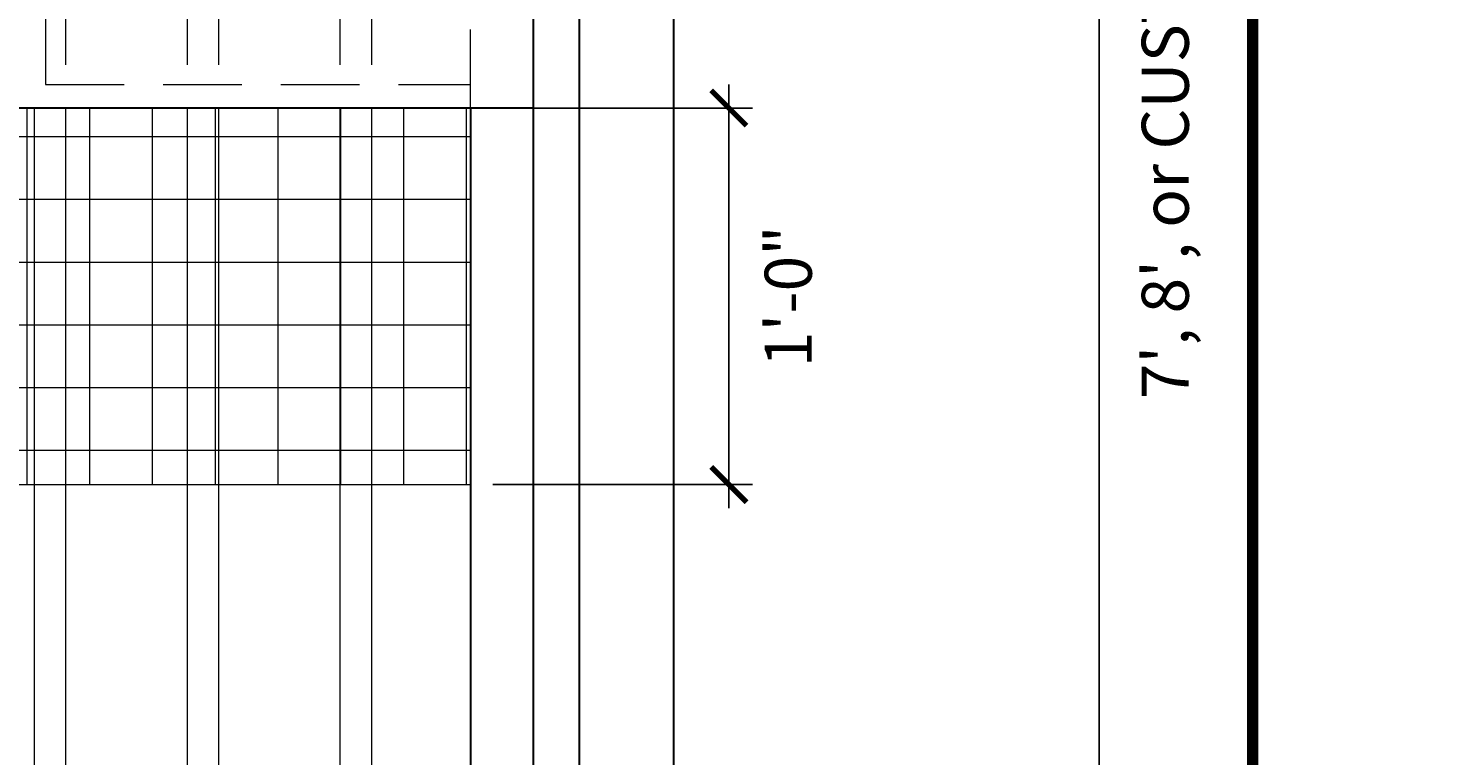
# Model space of a CAD drawing. Extents: x -251 to 1607, y -407 to 698.
# Drawn here: x 1562 to 1607, y -328 to -305 of the extents above; entities that cross this region are included whole.
import ezdxf
from ezdxf import colors
from ezdxf.entities.mleader import LeaderData, LeaderLine
from ezdxf.math import Vec2, Vec3

# ---------------------------------------------------------------- set-up
doc = ezdxf.new("R2010")
doc.units = 0
doc.header["$LTSCALE"] = 10
doc.header["$MEASUREMENT"] = 0
doc.linetypes.add('HIDDEN', pattern=[0.375, 0.25, -0.125])
doc.layers.get('0').update_dxf_attribs({"linetype": 'CONTINUOUS'})
doc.layers.get('DEFPOINTS').update_dxf_attribs({"linetype": 'CONTINUOUS'})
for name, color, linetype, lineweight in [('2', 5, 'CONTINUOUS', 30), ('3', 6, 'CONTINUOUS', 20), ('4', 80, 'CONTINUOUS', 15), ('5', 50, 'CONTINUOUS', 9)]:
    doc.layers.add(name, color=color, linetype=linetype, lineweight=lineweight)
doc.layers.add('TITLE', color=7, linetype='CONTINUOUS')
doc.styles.add('ARIALI', font='ariali.ttf')
doc.styles.get("Standard").update_dxf_attribs({"font": 'txt.shx', "height": 0.09375})
doc.dimstyles.new('Annotative', dxfattribs={"dimscale": 0, "dimtxt": 0.0625, "dimasz": 0.046875, "dimexe": 0.03125, "dimexo": 0.03125, "dimgap": 0.046875, "dimtad": 2, "dimdec": 4, "dimzin": 3, "dimdsep": 46, "dimlunit": 4, "dimtxsty": 'ARIALI', "dimblk": 'ARCHTICK', "dimcen": 0, "dimdle": 0.03125, "dimadec": 0, "dimazin": 0, "dimtfac": 1, "dimtdec": 4, "dimtix": 1, "dimtofl": 0, "dimtmove": 1, "dimatfit": 0, "dimldrblk": 'INTEGRAL', "dimfxl": 1, "dimtolj": 1, "dimtzin": 0, "dimarcsym": 0})

# ---------------------------------------------------------------- blocks, each defined once
blk = doc.blocks.new('_ArchTick')
at = {"color": 0, "linetype": 'ByBlock', "const_width": 0.15}
blk.add_lwpolyline([(-0.5, -0.5), (0.5, 0.5)], dxfattribs=at)
blk = doc.blocks.new('*D118')
at = {"layer": '5', "color": 0, "lineweight": -2, "transparency": 16777216}
for p, q in [((1596.291, -346.309), (1596.291, -248.835)), ((1580.48, -249.585), (1597.041, -249.585)), ((1583.48, -345.559), (1597.041, -345.559))]:
    blk.add_line(p, q, dxfattribs=at)
at = {"layer": 'DEFPOINTS', "color": 0, "transparency": 16777216}
for p in [(1579.73, -249.585), (1596.291, -249.585), (1582.73, -345.559)]:
    blk.add_point(p, dxfattribs=at)
at = {"layer": '5', "color": 0, "lineweight": -2, "transparency": 16777216, "xscale": 1.125, "yscale": 1.125, "zscale": 1.125}
for p, rotation in [((1596.291, -249.585), 90), ((1596.291, -345.559), 270)]:
    blk.add_blockref('_ArchTick', p, dxfattribs=dict(at, rotation=rotation))
at = {"layer": '5', "color": 0, "transparency": 16777216, "insert": (1598.399, -297.572), "char_height": 1.5, "attachment_point": 5, "rotation": 90, "style": 'ARIALI'}
blk.add_mtext("\\A1;7', 8', or CUSTOM  (HEIGHT OF OPENING)", dxfattribs=at)
blk = doc.blocks.new('_Integral')
at = {"color": 0, "linetype": 'ByBlock', "lineweight": -2}
for centre, start, end in [((0.44, -0.09), 102, 168), ((-0.44, 0.09), 282, 348)]:
    blk.add_arc(centre, 0.454, start, end, dxfattribs=at)
blk = doc.blocks.new('*D126')
at = {"layer": '5', "color": 0, "lineweight": -2, "transparency": 16777216}
for p, q in [((1584.493, -320.362), (1584.493, -306.858)), ((1576.971, -307.608), (1585.243, -307.608)), ((1576.971, -319.612), (1585.243, -319.612))]:
    blk.add_line(p, q, dxfattribs=at)
at = {"layer": 'DEFPOINTS', "color": 0, "transparency": 16777216}
for p in [(1576.221, -307.608), (1584.493, -307.608), (1576.221, -319.612)]:
    blk.add_point(p, dxfattribs=at)
at = {"layer": '5', "color": 0, "lineweight": -2, "transparency": 16777216, "xscale": 1.125, "yscale": 1.125, "zscale": 1.125}
for p, rotation in [((1584.493, -307.608), 90), ((1584.493, -319.612), 270)]:
    blk.add_blockref('_ArchTick', p, dxfattribs=dict(at, rotation=rotation))
at = {"layer": '5', "color": 0, "transparency": 16777216, "insert": (1586.384, -313.61), "char_height": 1.5, "attachment_point": 5, "rotation": 90, "style": 'ARIALI'}
blk.add_mtext('\\A1;1\'-0"', dxfattribs=at)

msp = doc.modelspace()

# ---------------------------------------------------------------- hatches: boundary and pattern name
at = {"layer": '3'}
h = msp.add_hatch(dxfattribs=at)
h.set_pattern_fill('_USER', color=256, scale=2, double=1, pattern_type=0)
h.set_pattern_definition([(0, (-251.8723, 275.4797), (0, 2), []), (90, (-251.8723, 275.4797), (-2, 1e-16), [])])
h.paths.add_polyline_path([(1534.82855, -319.6159), (1576.22925, -319.6159), (1576.22925, -307.6159), (1534.82855, -307.6159)])

# ---------------------------------------------------------------- linework, layer by layer
at = {"layer": '2'}
for p, q in [((1578.25684, -257.58103), (1578.25684, -336.13524)), ((1579.72854, -259.08117), (1579.71826, -337.63539)), ((1582.73019, -259.08117), (1582.73019, -337.63539)), ((1532.85519, -307.60759), (1578.25684, -307.60759)), ((1576.25684, -307.60759), (1576.25684, -336.13524))]:
    msp.add_line(p, q, dxfattribs=at)
at = {"layer": '3'}
msp.add_line((1576.25702, -319.6178), (1534.82855, -319.61412), dxfattribs=at)
at = {"layer": '4'}
for p, q in [((1562.34924, -307.60759), (1562.34949, -341.60194)), ((1563.34924, -307.60759), (1563.34949, -341.60194)), ((1567.22424, -307.60759), (1567.22449, -341.60194)), ((1568.22424, -307.60759), (1568.22449, -341.60194)), ((1572.09906, -307.60759), (1572.09917, -341.60194)), ((1573.09905, -307.60759), (1573.09917, -341.60194))]:
    msp.add_line(p, q, dxfattribs=at)
at = {"layer": '5', "linetype": 'HIDDEN'}
for p, q in [((1576.25684, -307.60759), (1576.25684, -283.60759)), ((1562.71872, -296.87027), (1562.71872, -306.85759)), ((1562.71872, -306.85759), (1576.26507, -306.85759))]:
    msp.add_line(p, q, dxfattribs=at)
at = {"layer": '5', "linetype": 'HIDDEN', "lineweight": 5, "ltscale": 1.25}
for p, q in [((1563.34907, -284.35759), (1563.34924, -307.60759)), ((1567.22407, -284.35759), (1567.22424, -307.60759)), ((1568.22407, -284.35759), (1568.22424, -307.60759)), ((1572.09898, -284.35759), (1572.09906, -307.60759)), ((1573.09898, -284.35759), (1573.09906, -307.60759))]:
    msp.add_line(p, q, dxfattribs=at)
at = {"layer": 'TITLE', "const_width": 0.37125}
msp.add_lwpolyline([(1415.90529, -288.61313), (1415.90529, -406.94594), (1601.18529, -406.94594), (1601.18529, -177.68594), (1415.90529, -177.68594), (1415.90529, -290.9025)], dxfattribs=at)

# ---------------------------------------------------------------- dimensions: what is measured, and where the dimension line sits
at = {"layer": '5'}
dim = msp.add_linear_dim(base=(1596.29053, -249.58532), p1=(1582.73019, -345.55901), p2=(1579.72978, -249.58532), angle=90, text="7', 8', or CUSTOM  (HEIGHT OF OPENING)", dimstyle='Annotative', dxfattribs=at)
dim.commit()
dim.dimension.update_dxf_attribs({"geometry": '*D118', "text_midpoint": (1598.39882, -297.57217)})
dim = msp.add_linear_dim(base=(1584.49324, -307.60759), p1=(1576.22148, -319.61188), p2=(1576.22148, -307.60759), angle=90, dimstyle='Annotative', dxfattribs=at)
dim.commit()
dim.dimension.update_dxf_attribs({"geometry": '*D126', "text_midpoint": (1586.3841, -313.60973)})

# ---------------------------------------------------------------- leaders
ml = msp.add_multileader_mtext('Standard', dxfattribs=at)
ml.set_content('')
ml.set_leader_properties()
ml.build(insert=Vec2(0, 0))
ml.multileader.update_dxf_attribs({"leader_type": 2, "text_right_attachment_type": 6, "dogleg_length": 0.36, "arrow_head_size": 1.5})
ctx = ml.context
ctx.base_point, ctx.char_height, ctx.arrow_head_size, ctx.landing_gap_size, ctx.plane_origin = Vec3(1522.31941, -317.37007), 0.09375, 1.5, 0.09, Vec3(1521.87631, -317.37007)
ctx.right_attachment = 6
notes = []
notes.append((ctx, [(0, (1, 1, 0), (1522.67941, -317.37007), (-1, 0), 0.36, [(0, [(1579.40607, -336.69264)], 0, [])])]))
ctx.mtext, ml.multileader.dxf.content_type = None, 0
for ctx, leaders in notes:
    for number, flags, end, landing, length, lines in leaders:
        leader = LeaderData()
        leader.index, (leader.has_last_leader_line, leader.has_dogleg_vector, leader.attachment_direction) = number, flags
        leader.last_leader_point, leader.dogleg_vector, leader.dogleg_length = Vec3(end), Vec3(landing), length
        for number, points, colour, breaks in lines:
            line = LeaderLine()
            line.index, line.vertices, line.color, line.breaks = number, Vec3.list(points), colors.encode_raw_color(colour), breaks
            leader.lines.append(line)
        ctx.leaders.append(leader)

doc.saveas('drawing.dxf')
